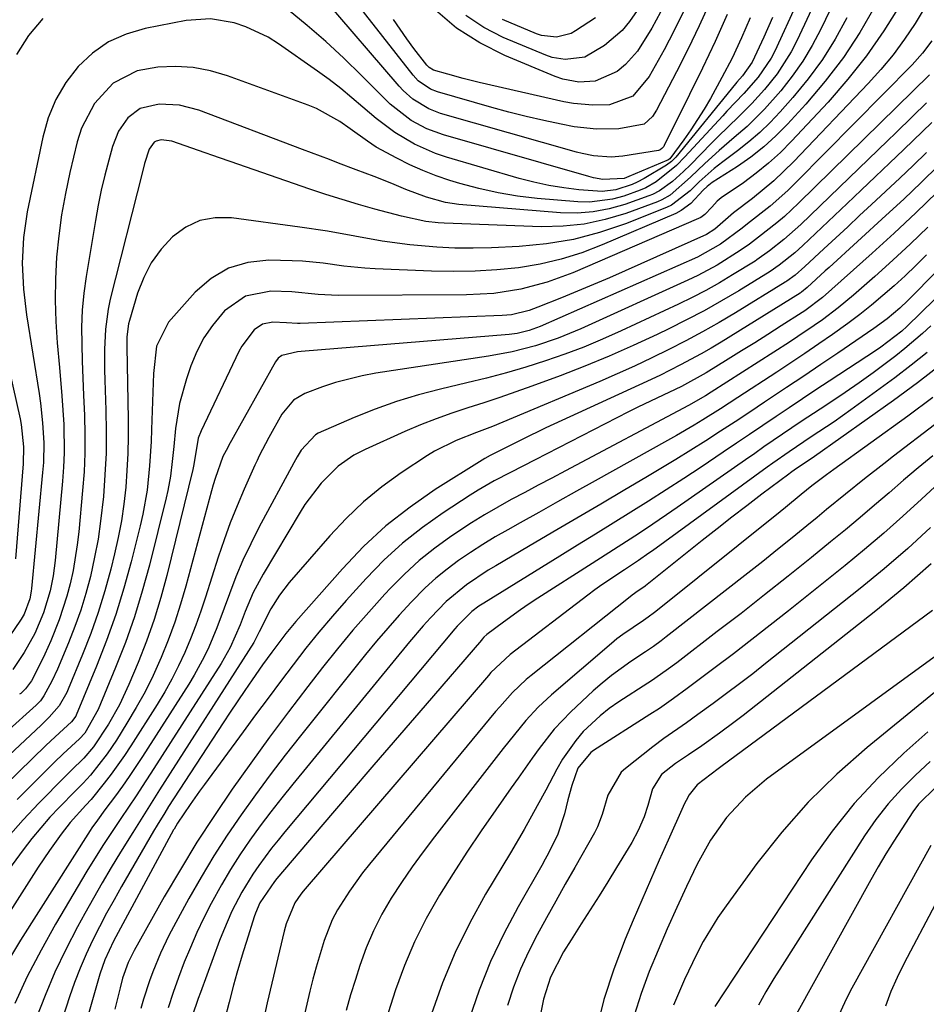
# Model space of a CAD drawing. Units: inches. Extents: x 1820383 to 1825632, y 447490 to 452787.
# Drawn here: x 1821120 to 1821279, y 451245 to 451418 of the extents above; entities that cross this region are included whole.
import ezdxf

# ---------------------------------------------------------------- set-up
doc = ezdxf.new("R2010")
doc.units = ezdxf.units.IN
doc.header["$MEASUREMENT"] = 0
doc.layers.add('7', color=7, linetype='Continuous')
doc.layers.add('8', color=7, linetype='Continuous')

msp = doc.modelspace()

# ---------------------------------------------------------------- linework, layer by layer
at = {"layer": '7', "color": 18}
for points in [[(1821276.15, 451448.58, 2292), (1821260.49, 451416.02, 2292), (1821258.98, 451413.17, 2292), (1821257.33, 451410.42, 2292), (1821255.47, 451407.8, 2292), (1821253.47, 451405.27, 2292), (1821250.61, 451402.02, 2292), (1821247.57, 451399.03, 2292), (1821245.31, 451397.07, 2292), (1821242.71, 451394.83, 2292), (1821240.19, 451392.51, 2292), (1821237.71, 451390.13, 2292), (1821234.13, 451387, 2292), (1821232.68, 451386.18, 2292), (1821231.92, 451385.86, 2292), (1821226.36, 451383.82, 2292), (1821222.75, 451382.73, 2292), (1821219.1, 451381.93, 2292), (1821215.38, 451381.56, 2292), (1821211.62, 451381.48, 2292), (1821194.6, 451382.11, 2292), (1821193.52, 451382.18, 2292), (1821191.38, 451382.42, 2292), (1821187.14, 451383.3, 2292), (1821182.44, 451384.56, 2292), (1821179.58, 451385.37, 2292), (1821176.73, 451386.22, 2292), (1821173.9, 451387.13, 2292), (1821171.08, 451388.07, 2292), (1821157.13, 451392.91, 2292), (1821155.29, 451393.55, 2292), (1821151.59, 451394.83, 2292), (1821146.96, 451396.42, 2292), (1821145.08, 451396.67, 2292), (1821144.19, 451396.47, 2292), (1821143.88, 451396.27, 2292), (1821142.98, 451395.05, 2292), (1821142.19, 451392.53, 2292), (1821141.8, 451391.06, 2292), (1821136.18, 451368.81, 2292), (1821135.8, 451367.07, 2292), (1821135.32, 451363.57, 2292), (1821135.18, 451360.01, 2292), (1821135.19, 451356.45, 2292), (1821135.24, 451354.67, 2292), (1821135.41, 451349.42, 2292), (1821135.47, 451345.64, 2292), (1821135.43, 451341.86, 2292), (1821135.24, 451338.09, 2292), (1821134.97, 451334.32, 2292), (1821134.49, 451329.98, 2292), (1821134.04, 451326.82, 2292), (1821133.44, 451323.68, 2292), (1821132.69, 451320.3, 2292), (1821131.89, 451317.34, 2292), (1821131.01, 451314.42, 2292), (1821129.99, 451311.54, 2292), (1821128.89, 451308.69, 2292), (1821126.96, 451304.11, 2292), (1821125.96, 451302.03, 2292), (1821124.55, 451299.43, 2292), (1821123.95, 451298.57, 2292), (1821123.22, 451297.82, 2292), (1821091.3, 451269.1, 2292)], [(1821270.23, 451443.87, 2294), (1821256.35, 451414.08, 2294), (1821255.3, 451412.06, 2294), (1821252.86, 451408.24, 2294), (1821250.65, 451405.49, 2294), (1821248.44, 451403.03, 2294), (1821246.09, 451400.7, 2294), (1821242.51, 451397.25, 2294), (1821241.34, 451396.07, 2294), (1821237.66, 451392.32, 2294), (1821236.47, 451391.15, 2294), (1821234.51, 451389.38, 2294), (1821232.25, 451387.75, 2294), (1821231.02, 451387.12, 2294), (1821230.38, 451386.86, 2294), (1821226.22, 451385.39, 2294), (1821223.46, 451384.61, 2294), (1821220.67, 451384.06, 2294), (1821217.83, 451383.88, 2294), (1821214.96, 451383.93, 2294), (1821197.13, 451385.39, 2294), (1821194.83, 451385.71, 2294), (1821191.48, 451386.65, 2294), (1821187.89, 451388.02, 2294), (1821185.42, 451389.03, 2294), (1821182.32, 451390.24, 2294), (1821179.21, 451391.43, 2294), (1821176.1, 451392.6, 2294), (1821174.5, 451393.21, 2294), (1821171.36, 451394.4, 2294), (1821169.79, 451394.99, 2294), (1821151.67, 451401.88, 2294), (1821148.26, 451402.77, 2294), (1821144.75, 451402.91, 2294), (1821141.42, 451402.17, 2294), (1821139.25, 451400.51, 2294), (1821137.61, 451398.18, 2294), (1821136.55, 451395.54, 2294), (1821135.9, 451393.12, 2294), (1821135.23, 451390.5, 2294), (1821134.61, 451387.88, 2294), (1821134.07, 451385.23, 2294), (1821133.59, 451382.57, 2294), (1821131.96, 451372.79, 2294), (1821131.56, 451369.85, 2294), (1821131.27, 451366.89, 2294), (1821131.17, 451363.93, 2294), (1821131.18, 451360.96, 2294), (1821131.28, 451357.99, 2294), (1821131.39, 451355.01, 2294), (1821131.51, 451352.03, 2294), (1821131.66, 451348.45, 2294), (1821131.74, 451345.17, 2294), (1821131.73, 451341.9, 2294), (1821131.58, 451338.63, 2294), (1821131.34, 451335.36, 2294), (1821130.66, 451328.11, 2294), (1821130.4, 451325.85, 2294), (1821129.66, 451321.38, 2294), (1821129.14, 451319, 2294), (1821128.59, 451316.89, 2294), (1821127.24, 451312.75, 2294), (1821125.77, 451309.08, 2294), (1821124.72, 451306.7, 2294), (1821123.57, 451304.36, 2294), (1821122.37, 451302.06, 2294), (1821121.36, 451300.65, 2294), (1821120.85, 451300.17, 2294), (1821120.5, 451299.86, 2294), (1821120.32, 451299.71, 2294)], [(1821241.05, 451420.67, 2304), (1821239.21, 451416.6, 2304), (1821237.27, 451412.58, 2304), (1821235.26, 451408.59, 2304), (1821231.75, 451401.84, 2304), (1821231.03, 451400.73, 2304), (1821229.57, 451399.42, 2304), (1821225.15, 451398.59, 2304), (1821221.23, 451398.52, 2304), (1821217.33, 451398.98, 2304), (1821215.06, 451399.42, 2304), (1821212, 451400.04, 2304), (1821208.95, 451400.73, 2304), (1821205.92, 451401.5, 2304), (1821202.9, 451402.32, 2304), (1821193.42, 451405.06, 2304), (1821192.19, 451405.53, 2304), (1821190.04, 451407, 2304), (1821189.16, 451407.97, 2304), (1821175.6, 451425.35, 2304)], [(1821256.37, 451420.68, 2296), (1821252.41, 451412.16, 2296), (1821251.79, 451410.96, 2296), (1821249.52, 451407.63, 2296), (1821247.01, 451404.8, 2296), (1821244.06, 451401.68, 2296), (1821243.33, 451400.9, 2296), (1821236.71, 451393.69, 2296), (1821235.21, 451392.18, 2296), (1821231.69, 451389.33, 2296), (1821229.86, 451388.27, 2296), (1821228.89, 451387.86, 2296), (1821226, 451386.84, 2296), (1821224.03, 451386.29, 2296), (1821220.03, 451385.77, 2296), (1821217.99, 451385.82, 2296), (1821210.83, 451386.43, 2296), (1821207.42, 451386.84, 2296), (1821204.02, 451387.38, 2296), (1821200.68, 451388.14, 2296), (1821197.35, 451389.04, 2296), (1821195.58, 451389.58, 2296), (1821193.19, 451390.39, 2296), (1821190.85, 451391.29, 2296), (1821188.56, 451392.32, 2296), (1821186.31, 451393.45, 2296), (1821182.7, 451395.42, 2296), (1821181.15, 451396.43, 2296), (1821178.15, 451398.63, 2296), (1821176.33, 451399.88, 2296), (1821172.23, 451402.14, 2296), (1821170.79, 451402.73, 2296), (1821156.66, 451407.86, 2296), (1821153.68, 451408.72, 2296), (1821150.66, 451409.3, 2296), (1821147.59, 451409.48, 2296), (1821144.49, 451409.38, 2296), (1821140.86, 451408.74, 2296), (1821136.69, 451406.61, 2296), (1821133.39, 451403.03, 2296), (1821131.14, 451398.71, 2296), (1821130.4, 451396.35, 2296), (1821129.12, 451390.96, 2296), (1821128.34, 451387.29, 2296), (1821127.67, 451383.59, 2296), (1821127.17, 451379.88, 2296), (1821126.79, 451376.14, 2296), (1821126.59, 451372.39, 2296), (1821126.52, 451368.64, 2296), (1821126.64, 451364.9, 2296), (1821126.9, 451361.15, 2296), (1821127.3, 451356.88, 2296), (1821127.71, 451351.9, 2296), (1821128.03, 451346.92, 2296), (1821128.11, 451341.94, 2296), (1821128, 451339.45, 2296), (1821127.82, 451336.96, 2296), (1821126.51, 451323.12, 2296), (1821126.16, 451320.44, 2296), (1821125.64, 451317.79, 2296), (1821124.49, 451313.95, 2296), (1821122.97, 451310.32, 2296), (1821121.13, 451306.99, 2296), (1821119.11, 451304.02, 2296)], [(1821274.29, 451420.19, 2286), (1821271.49, 451415.72, 2286), (1821268.5, 451411.39, 2286), (1821265.22, 451407.27, 2286), (1821261.75, 451403.29, 2286), (1821255.37, 451396.46, 2286), (1821253.4, 451394.48, 2286), (1821251.35, 451392.59, 2286), (1821249.17, 451390.84, 2286), (1821246.93, 451389.18, 2286), (1821243.07, 451386.52, 2286), (1821242.35, 451385.95, 2286), (1821241.43, 451384.9, 2286), (1821240.2, 451383.61, 2286), (1821239.48, 451383.12, 2286), (1821239.08, 451382.92, 2286), (1821217.09, 451373.43, 2286), (1821212.61, 451371.76, 2286), (1821207.99, 451370.55, 2286), (1821203.27, 451369.81, 2286), (1821198.5, 451369.55, 2286), (1821176.06, 451369.47, 2286), (1821174.89, 451369.49, 2286), (1821172.56, 451369.65, 2286), (1821167.92, 451370.1, 2286), (1821164.26, 451370.21, 2286), (1821159.84, 451369.36, 2286), (1821156.15, 451366.77, 2286), (1821154.03, 451364.23, 2286), (1821152.53, 451362.02, 2286), (1821151.31, 451359.64, 2286), (1821150.28, 451357.15, 2286), (1821149.5, 451354.86, 2286), (1821148.3, 451350.57, 2286), (1821147.6, 451346.18, 2286), (1821147.27, 451343.02, 2286), (1821147, 451340.44, 2286), (1821146.72, 451337.87, 2286), (1821146.27, 451335.32, 2286), (1821145.98, 451334.06, 2286), (1821143.02, 451322.28, 2286), (1821141.77, 451317.74, 2286), (1821140.39, 451313.23, 2286), (1821138.81, 451308.79, 2286), (1821137.1, 451304.4, 2286), (1821134.04, 451297.05, 2286), (1821131.71, 451292.89, 2286), (1821130.81, 451291.92, 2286), (1821127.92, 451289.3, 2286), (1821126.4, 451287.83, 2286), (1821119.9, 451281.33, 2286)], [(1821244.12, 451418.58, 2302), (1821241.99, 451413.89, 2302), (1821239.79, 451409.23, 2302), (1821237.53, 451404.6, 2302), (1821233.1, 451395.69, 2302), (1821233.01, 451395.54, 2302), (1821232.68, 451395.14, 2302), (1821232.39, 451394.95, 2302), (1821232.23, 451394.89, 2302), (1821232.06, 451394.84, 2302), (1821225.83, 451393.81, 2302), (1821223.79, 451393.62, 2302), (1821220.73, 451393.86, 2302), (1821218.71, 451394.26, 2302), (1821217.72, 451394.52, 2302), (1821193.94, 451401.31, 2302), (1821191.88, 451402.08, 2302), (1821189.08, 451403.81, 2302), (1821187.44, 451405.28, 2302), (1821186.69, 451406.09, 2302), (1821173.48, 451421.54, 2302)], [(1821269.95, 451420, 2288), (1821267.29, 451415.47, 2288), (1821264.42, 451411.1, 2288), (1821261.23, 451406.95, 2288), (1821257.84, 451402.94, 2288), (1821254.64, 451399.43, 2288), (1821252.62, 451397.38, 2288), (1821250.5, 451395.44, 2288), (1821248.24, 451393.67, 2288), (1821245.88, 451392.02, 2288), (1821241.5, 451389.19, 2288), (1821240.59, 451388.52, 2288), (1821239.92, 451387.86, 2288), (1821237.76, 451385.52, 2288), (1821236.07, 451384.3, 2288), (1821235.13, 451383.82, 2288), (1821222.25, 451378.29, 2288), (1821218.69, 451376.94, 2288), (1821215.08, 451375.79, 2288), (1821211.38, 451374.96, 2288), (1821207.62, 451374.32, 2288), (1821203.82, 451373.94, 2288), (1821200.01, 451373.69, 2288), (1821196.2, 451373.63, 2288), (1821192.38, 451373.69, 2288), (1821182.5, 451374.11, 2288), (1821180.68, 451374.22, 2288), (1821177.04, 451374.59, 2288), (1821173.43, 451375.1, 2288), (1821169.79, 451375.44, 2288), (1821167.97, 451375.52, 2288), (1821163.9, 451375.62, 2288), (1821160.26, 451375.22, 2288), (1821156.86, 451374.25, 2288), (1821153.83, 451372.43, 2288), (1821151.05, 451370.04, 2288), (1821146.34, 451364.76, 2288), (1821144.28, 451360.6, 2288), (1821143.74, 451355.84, 2288), (1821143.4, 451346.04, 2288), (1821143.31, 451343.91, 2288), (1821143.04, 451339.65, 2288), (1821142.61, 451335.41, 2288), (1821141.89, 451331.22, 2288), (1821141.41, 451329.14, 2288), (1821139.82, 451322.89, 2288), (1821138.54, 451318.25, 2288), (1821137.13, 451313.65, 2288), (1821135.51, 451309.12, 2288), (1821133.77, 451304.63, 2288), (1821130.23, 451296.05, 2288), (1821130.15, 451295.89, 2288), (1821129.4, 451294.9, 2288), (1821127.28, 451292.97, 2288), (1821125.71, 451291.51, 2288), (1821124.93, 451290.77, 2288), (1821112.98, 451279.19, 2288)], [(1821278.72, 451419.91, 2284), (1821276.97, 451417.05, 2284), (1821275.11, 451414.27, 2284), (1821273.13, 451411.57, 2284), (1821271, 451409, 2284), (1821268.76, 451406.51, 2284), (1821255.76, 451392.88, 2284), (1821252.27, 451389.51, 2284), (1821248.52, 451386.43, 2284), (1821245.21, 451383.9, 2284), (1821241.95, 451381.03, 2284), (1821240.51, 451380.14, 2284), (1821226.26, 451373.78, 2284), (1821223.49, 451372.56, 2284), (1821220.71, 451371.36, 2284), (1821217.91, 451370.19, 2284), (1821215.1, 451369.05, 2284), (1821210.97, 451367.39, 2284), (1821209.46, 451366.84, 2284), (1821206.35, 451366.08, 2284), (1821204.76, 451365.94, 2284), (1821169.39, 451364.56, 2284), (1821168.92, 451364.55, 2284), (1821167.02, 451364.68, 2284), (1821164.61, 451364.79, 2284), (1821162.83, 451364.46, 2284), (1821161.34, 451363.43, 2284), (1821159.18, 451360.6, 2284), (1821158.66, 451359.63, 2284), (1821152.07, 451345.81, 2284), (1821151.56, 451344.48, 2284), (1821150.79, 451339.91, 2284), (1821150.6, 451339.04, 2284), (1821146.05, 451320.5, 2284), (1821145, 451316.62, 2284), (1821143.84, 451312.78, 2284), (1821142.49, 451309, 2284), (1821141.03, 451305.25, 2284), (1821139.42, 451301.42, 2284), (1821137.79, 451297.89, 2284), (1821135.88, 451294.51, 2284), (1821133.25, 451290.53, 2284), (1821131.55, 451288.54, 2284), (1821129.32, 451286.39, 2284), (1821128.22, 451285.29, 2284), (1821123.68, 451280.67, 2284), (1821120.94, 451277.75, 2284), (1821118.29, 451274.75, 2284)], [(1821236.52, 451419.22, 2306), (1821234.83, 451415.81, 2306), (1821233.05, 451412.44, 2306), (1821230.48, 451407.77, 2306), (1821227.58, 451404.34, 2306), (1821223.51, 451402.8, 2306), (1821220.62, 451402.72, 2306), (1821217.2, 451403.02, 2306), (1821215.51, 451403.33, 2306), (1821200.69, 451406.71, 2306), (1821197.94, 451407.39, 2306), (1821195.21, 451408.14, 2306), (1821192.7, 451408.89, 2306), (1821191.97, 451409.31, 2306), (1821191.53, 451409.75, 2306), (1821189.27, 451412.67, 2306), (1821188.03, 451414.32, 2306), (1821185.71, 451417.71, 2306)], [(1821232.42, 451418.99, 2308), (1821230.89, 451416.21, 2308), (1821228.41, 451412.18, 2308), (1821226.31, 451409.83, 2308), (1821224.86, 451408.63, 2308), (1821221.02, 451406.94, 2308), (1821218.17, 451406.77, 2308), (1821215.37, 451407.27, 2308), (1821214, 451407.73, 2308), (1821205.2, 451411.42, 2308), (1821200.84, 451413.63, 2308), (1821196.75, 451416.22, 2308), (1821193.09, 451419.37, 2308)], [(1821252.03, 451418.1, 2298), (1821250.51, 451414.63, 2298), (1821248.48, 451410.24, 2298), (1821246.78, 451407.89, 2298), (1821245.81, 451406.76, 2298), (1821245.57, 451406.48, 2298), (1821235.09, 451393.62, 2298), (1821234.36, 451392.86, 2298), (1821233.51, 451392.25, 2298), (1821229.57, 451389.91, 2298), (1821228.38, 451389.27, 2298), (1821227.45, 451388.88, 2298), (1821224.61, 451387.96, 2298), (1821222.23, 451387.66, 2298), (1821218.15, 451387.95, 2298), (1821215.51, 451388.26, 2298), (1821212.89, 451388.68, 2298), (1821210.29, 451389.25, 2298), (1821207.72, 451389.92, 2298), (1821195.01, 451393.64, 2298), (1821193.09, 451394.28, 2298), (1821189.41, 451395.9, 2298), (1821185.94, 451397.98, 2298), (1821182.69, 451400.39, 2298), (1821180.38, 451402.38, 2298), (1821178.46, 451404.05, 2298), (1821176.5, 451405.67, 2298), (1821174.48, 451407.21, 2298), (1821172.42, 451408.71, 2298), (1821165.6, 451413.49, 2298), (1821163.78, 451414.63, 2298), (1821159.91, 451416.47, 2298), (1821157.87, 451417.16, 2298), (1821153.68, 451417.84, 2298), (1821149.44, 451417.54, 2298), (1821142.3, 451416.17, 2298), (1821138.97, 451415.18, 2298), (1821135.86, 451413.8, 2298), (1821133.09, 451411.84, 2298), (1821130.54, 451409.49, 2298), (1821128.42, 451406.69, 2298), (1821126.63, 451403.72, 2298), (1821125.33, 451400.52, 2298), (1821124.35, 451397.15, 2298), (1821121.66, 451384.09, 2298), (1821120.98, 451379.62, 2298), (1821120.79, 451375.11, 2298), (1821121, 451370.58, 2298), (1821121.54, 451366.09, 2298), (1821123.72, 451352.32, 2298), (1821123.97, 451350.61, 2298), (1821124.34, 451347.16, 2298), (1821124.53, 451343.7, 2298), (1821124.47, 451340.25, 2298), (1821124.34, 451338.52, 2298), (1821122.4, 451318.19, 2298), (1821122.35, 451317.74, 2298), (1821122.11, 451316.4, 2298), (1821121.12, 451313.72, 2298), (1821120.61, 451312.85, 2298), (1821120.47, 451312.65, 2298), (1821117.74, 451308.67, 2298)], [(1821221.07, 451418, 2312), (1821217.57, 451415.72, 2312), (1821216.78, 451415.29, 2312), (1821214.24, 451414.62, 2312), (1821211.6, 451414.92, 2312), (1821210.75, 451415.21, 2312), (1821204.78, 451417.71, 2312)], [(1821279.92, 451413.98, 2282), (1821278.28, 451411.81, 2282), (1821276.46, 451409.79, 2282), (1821256.18, 451389.26, 2282), (1821254.7, 451387.82, 2282), (1821251.61, 451385.08, 2282), (1821247.68, 451381.99, 2282), (1821246.74, 451381.25, 2282), (1821242.93, 451378.44, 2282), (1821238.89, 451376.18, 2282), (1821211.41, 451364.06, 2282), (1821210.75, 451363.79, 2282), (1821209.43, 451363.32, 2282), (1821207.38, 451362.82, 2282), (1821205.98, 451362.64, 2282), (1821169.58, 451359.67, 2282), (1821168.94, 451359.6, 2282), (1821166.2, 451358.95, 2282), (1821165.55, 451358.51, 2282), (1821165.08, 451357.84, 2282), (1821156.88, 451343.16, 2282), (1821156.74, 451342.89, 2282), (1821156.44, 451342.37, 2282), (1821155.89, 451341.3, 2282), (1821154.5, 451337.42, 2282), (1821154.18, 451336.36, 2282), (1821153.87, 451335.29, 2282), (1821149.39, 451318.62, 2282), (1821148.46, 451315.45, 2282), (1821147.45, 451312.3, 2282), (1821146.31, 451309.2, 2282), (1821145.08, 451306.13, 2282), (1821143.66, 451302.99, 2282), (1821142.26, 451300.14, 2282), (1821140.73, 451297.37, 2282), (1821139.1, 451294.64, 2282), (1821137.24, 451291.68, 2282), (1821135.65, 451289.3, 2282), (1821132.71, 451285.55, 2282), (1821131.42, 451284.14, 2282), (1821130.05, 451282.79, 2282), (1821127.29, 451279.98, 2282), (1821125.61, 451278.19, 2282), (1821122.44, 451274.47, 2282), (1821120.95, 451272.53, 2282), (1821117.71, 451268.12, 2282)], [(1821278.98, 451403.13, 2278), (1821276.51, 451400.74, 2278), (1821273.61, 451397.93, 2278), (1821272.16, 451396.53, 2278), (1821256.97, 451381.89, 2278), (1821256, 451380.98, 2278), (1821254.01, 451379.25, 2278), (1821251.52, 451377.27, 2278), (1821249.3, 451375.69, 2278), (1821248.97, 451375.48, 2278), (1821245.04, 451373.05, 2278), (1821242.73, 451371.67, 2278), (1821240.38, 451370.34, 2278), (1821237.99, 451369.1, 2278), (1821235.57, 451367.92, 2278), (1821225.56, 451363.26, 2278), (1821222.3, 451361.81, 2278), (1821219.01, 451360.43, 2278), (1821215.67, 451359.18, 2278), (1821212.3, 451358, 2278), (1821208.89, 451356.93, 2278), (1821205.47, 451355.93, 2278), (1821202.02, 451355.01, 2278), (1821198.55, 451354.16, 2278), (1821193.92, 451353.08, 2278), (1821190.07, 451352.08, 2278), (1821186.27, 451350.94, 2278), (1821182.54, 451349.59, 2278), (1821178.85, 451348.1, 2278), (1821172.53, 451345.35, 2278), (1821172.05, 451345.11, 2278), (1821169.56, 451342.39, 2278), (1821168.87, 451341.22, 2278), (1821168.28, 451340.16, 2278), (1821162.18, 451328.87, 2278), (1821160.74, 451326.04, 2278), (1821159.38, 451323.17, 2278), (1821158.16, 451320.25, 2278), (1821157.03, 451317.28, 2278), (1821156.12, 451314.76, 2278), (1821154.82, 451311.32, 2278), (1821153.39, 451307.93, 2278), (1821152.61, 451306.27, 2278), (1821150.87, 451303.04, 2278), (1821149.91, 451301.47, 2278), (1821141.81, 451288.83, 2278), (1821139.49, 451285.35, 2278), (1821138.29, 451283.64, 2278), (1821137.07, 451281.95, 2278), (1821135.24, 451279.48, 2278), (1821133.92, 451277.7, 2278), (1821132.96, 451276.34, 2278), (1821132.65, 451275.88, 2278), (1821120.49, 451256.73, 2278), (1821118.37, 451253.2, 2278)], [(1821279.92, 451399.7, 2276), (1821278.29, 451398.12, 2276), (1821274.99, 451394.96, 2276), (1821272.51, 451392.6, 2276), (1821270.03, 451390.24, 2276), (1821267.55, 451387.88, 2276), (1821265.07, 451385.52, 2276), (1821257.34, 451378.19, 2276), (1821255.94, 451376.92, 2276), (1821253.21, 451374.73, 2276), (1821251.59, 451373.63, 2276), (1821246.12, 451370.28, 2276), (1821243.12, 451368.5, 2276), (1821240.08, 451366.79, 2276), (1821237, 451365.17, 2276), (1821233.88, 451363.61, 2276), (1821231.85, 451362.63, 2276), (1821227.66, 451360.69, 2276), (1821223.44, 451358.83, 2276), (1821219.17, 451357.09, 2276), (1821214.87, 451355.43, 2276), (1821209.91, 451353.59, 2276), (1821207.13, 451352.59, 2276), (1821204.35, 451351.62, 2276), (1821201.55, 451350.7, 2276), (1821198.74, 451349.8, 2276), (1821195.94, 451348.88, 2276), (1821193.17, 451347.89, 2276), (1821190.43, 451346.81, 2276), (1821187.72, 451345.65, 2276), (1821180.74, 451342.53, 2276), (1821178.77, 451341.52, 2276), (1821176.06, 451339.6, 2276), (1821173.07, 451336.61, 2276), (1821170.22, 451332.89, 2276), (1821169.38, 451331.57, 2276), (1821162.9, 451320.7, 2276), (1821161.2, 451317.52, 2276), (1821159.78, 451314.21, 2276), (1821158.87, 451311.84, 2276), (1821157.14, 451307.89, 2276), (1821155.56, 451305.08, 2276), (1821143.28, 451285.9, 2276), (1821142.42, 451284.57, 2276), (1821140.68, 451281.92, 2276), (1821138.04, 451277.97, 2276), (1821136.27, 451275.34, 2276), (1821134.99, 451273.41, 2276), (1821134, 451271.88, 2276), (1821132.1, 451268.76, 2276), (1821126.61, 451259.51, 2276), (1821124.06, 451254.96, 2276), (1821121.66, 451250.34, 2276), (1821119.48, 451245.6, 2276)], [(1821278.99, 451394.46, 2274), (1821276.64, 451392.21, 2274), (1821274.28, 451389.98, 2274), (1821269.34, 451385.36, 2274), (1821267.27, 451383.42, 2274), (1821265.19, 451381.48, 2274), (1821263.11, 451379.54, 2274), (1821261.03, 451377.6, 2274), (1821257.71, 451374.51, 2274), (1821255.98, 451373.02, 2274), (1821254.51, 451371.95, 2274), (1821254.37, 451371.85, 2274), (1821254.22, 451371.77, 2274), (1821245.55, 451366.44, 2274), (1821242.69, 451364.74, 2274), (1821239.8, 451363.09, 2274), (1821236.87, 451361.51, 2274), (1821233.91, 451359.99, 2274), (1821230.92, 451358.54, 2274), (1821227.91, 451357.12, 2274), (1821224.87, 451355.76, 2274), (1821221.82, 451354.44, 2274), (1821204.83, 451347.29, 2274), (1821203.02, 451346.55, 2274), (1821200.27, 451345.5, 2274), (1821196.71, 451344.1, 2274), (1821192.9, 451342.22, 2274), (1821191.69, 451341.47, 2274), (1821187.07, 451338.42, 2274), (1821183.68, 451335.97, 2274), (1821180.45, 451333.36, 2274), (1821177.44, 451330.48, 2274), (1821174.58, 451327.44, 2274), (1821167.5, 451319.23, 2274), (1821165.77, 451317.03, 2274), (1821164.25, 451314.68, 2274), (1821162.22, 451310.65, 2274), (1821161.27, 451308.74, 2274), (1821144.81, 451282.99, 2274), (1821143.62, 451281.13, 2274), (1821141.27, 451277.39, 2274), (1821140.68, 451276.45, 2274), (1821140.1, 451275.51, 2274), (1821137.98, 451272.1, 2274), (1821136.36, 451269.44, 2274), (1821134.77, 451266.76, 2274), (1821133.22, 451264.06, 2274), (1821131.71, 451261.34, 2274), (1821130.44, 451259.01, 2274), (1821128.4, 451255.07, 2274), (1821126.49, 451251.08, 2274), (1821124.76, 451247, 2274), (1821123.16, 451242.87, 2274)], [(1821281.07, 451392.17, 2272), (1821278.05, 451389.22, 2272), (1821274.98, 451386.32, 2272), (1821271.88, 451383.45, 2272), (1821261.95, 451374.37, 2272), (1821261.26, 451373.74, 2272), (1821258.07, 451370.83, 2272), (1821257.12, 451370.05, 2272), (1821256.97, 451369.96, 2272), (1821256.87, 451369.89, 2272), (1821243.02, 451361.3, 2272), (1821241.28, 451360.25, 2272), (1821239.53, 451359.23, 2272), (1821235.96, 451357.3, 2272), (1821232.33, 451355.48, 2272), (1821228.65, 451353.75, 2272), (1821216.57, 451348.24, 2272), (1821212.4, 451346.29, 2272), (1821208.26, 451344.27, 2272), (1821204.63, 451342.47, 2272), (1821202.65, 451341.48, 2272), (1821201.68, 451340.94, 2272), (1821201.21, 451340.65, 2272), (1821193.03, 451335.5, 2272), (1821188.62, 451332.44, 2272), (1821184.41, 451329.16, 2272), (1821180.5, 451325.53, 2272), (1821176.78, 451321.66, 2272), (1821168.65, 451312.42, 2272), (1821166.89, 451310.33, 2272), (1821164.42, 451307.06, 2272), (1821162.83, 451304.83, 2272), (1821161, 451302.23, 2272), (1821159.7, 451300.37, 2272), (1821157.16, 451296.6, 2272), (1821155.91, 451294.7, 2272), (1821146.38, 451280.06, 2272), (1821145.7, 451278.99, 2272), (1821144.38, 451276.83, 2272), (1821143.73, 451275.74, 2272), (1821138.15, 451266.07, 2272), (1821136.83, 451263.75, 2272), (1821135.54, 451261.4, 2272), (1821134.3, 451259.04, 2272), (1821133.09, 451256.66, 2272), (1821131.96, 451254.24, 2272), (1821130.9, 451251.79, 2272), (1821129.94, 451249.3, 2272), (1821129.06, 451246.78, 2272), (1821124.08, 451231.49, 2272)], [(1821296.54, 451389.6, 2264), (1821275.69, 451368.57, 2264), (1821274.3, 451367.24, 2264), (1821272.1, 451365.36, 2264), (1821269.78, 451363.66, 2264), (1821263.47, 451359.39, 2264), (1821260.48, 451357.38, 2264), (1821257.49, 451355.37, 2264), (1821254.5, 451353.36, 2264), (1821250.62, 451350.77, 2264), (1821248.06, 451349.07, 2264), (1821245.5, 451347.38, 2264), (1821242.92, 451345.71, 2264), (1821240.34, 451344.04, 2264), (1821237.74, 451342.4, 2264), (1821235.13, 451340.77, 2264), (1821232.5, 451339.18, 2264), (1821229.86, 451337.61, 2264), (1821226.18, 451335.44, 2264), (1821221.97, 451332.98, 2264), (1821217.77, 451330.51, 2264), (1821213.57, 451328.04, 2264), (1821209.37, 451325.58, 2264), (1821203.63, 451322.2, 2264), (1821202.31, 451321.4, 2264), (1821198.47, 451318.85, 2264), (1821194.94, 451315.91, 2264), (1821192.17, 451313.05, 2264), (1821190.94, 451311.69, 2264), (1821188.55, 451308.9, 2264), (1821168.09, 451283.97, 2264), (1821166.16, 451281.57, 2264), (1821164.26, 451279.15, 2264), (1821162.41, 451276.68, 2264), (1821160.6, 451274.19, 2264), (1821158.86, 451271.65, 2264), (1821157.2, 451269.06, 2264), (1821155.64, 451266.41, 2264), (1821153.83, 451263.12, 2264), (1821152.55, 451260.59, 2264), (1821151.33, 451258.04, 2264), (1821150.2, 451255.45, 2264), (1821149.12, 451252.84, 2264), (1821148.11, 451250.16, 2264), (1821147.17, 451247.53, 2264), (1821146.28, 451244.87, 2264)], [(1821279.2, 451381.39, 2268), (1821276.16, 451378.47, 2268), (1821273.05, 451375.61, 2268), (1821269.91, 451372.8, 2268), (1821266.17, 451369.51, 2268), (1821264.85, 451368.39, 2268), (1821263.51, 451367.29, 2268), (1821260.75, 451365.21, 2268), (1821259.33, 451364.21, 2268), (1821256.47, 451362.26, 2268), (1821255.01, 451361.32, 2268), (1821241.27, 451352.52, 2268), (1821240.31, 451351.92, 2268), (1821237.36, 451350.24, 2268), (1821215.8, 451338.79, 2268), (1821213.43, 451337.53, 2268), (1821211.06, 451336.27, 2268), (1821208.69, 451335.01, 2268), (1821206.32, 451333.75, 2268), (1821203.97, 451332.46, 2268), (1821201.65, 451331.12, 2268), (1821199.37, 451329.7, 2268), (1821195.76, 451327.32, 2268), (1821192.93, 451325.27, 2268), (1821190.21, 451323.09, 2268), (1821187.64, 451320.73, 2268), (1821185.17, 451318.25, 2268), (1821184.21, 451317.22, 2268), (1821181.39, 451314.09, 2268), (1821178.63, 451310.92, 2268), (1821175.94, 451307.67, 2268), (1821173.31, 451304.38, 2268), (1821170.74, 451301.07, 2268), (1821167.36, 451296.64, 2268), (1821164.01, 451292.18, 2268), (1821160.74, 451287.66, 2268), (1821157.51, 451283.12, 2268), (1821154.38, 451278.5, 2268), (1821151.34, 451273.83, 2268), (1821148.44, 451269.08, 2268), (1821145.63, 451264.26, 2268), (1821140.33, 451254.88, 2268), (1821139.28, 451252.77, 2268), (1821138.33, 451250.05, 2268), (1821137.9, 451248.39, 2268), (1821136.96, 451244.65, 2268)], [(1821278.99, 451376.55, 2266), (1821277.13, 451374.72, 2266), (1821275.23, 451372.91, 2266), (1821273.29, 451371.15, 2266), (1821271.33, 451369.43, 2266), (1821269.32, 451367.75, 2266), (1821267.28, 451366.12, 2266), (1821265.19, 451364.55, 2266), (1821262.54, 451362.65, 2266), (1821260.12, 451360.98, 2266), (1821257.69, 451359.32, 2266), (1821255.25, 451357.68, 2266), (1821252.8, 451356.06, 2266), (1821245.96, 451351.59, 2266), (1821244.44, 451350.61, 2266), (1821242.92, 451349.63, 2266), (1821239.86, 451347.73, 2266), (1821238.32, 451346.79, 2266), (1821235.21, 451344.97, 2266), (1821233.64, 451344.08, 2266), (1821221.03, 451337.04, 2266), (1821217.74, 451335.21, 2266), (1821214.44, 451333.37, 2266), (1821211.15, 451331.53, 2266), (1821207.86, 451329.69, 2266), (1821205.7, 451328.49, 2266), (1821203.51, 451327.22, 2266), (1821201.35, 451325.91, 2266), (1821199.22, 451324.53, 2266), (1821197.12, 451323.12, 2266), (1821195.09, 451321.61, 2266), (1821193.13, 451320.03, 2266), (1821191.27, 451318.32, 2266), (1821188.79, 451315.8, 2266), (1821186.73, 451313.57, 2266), (1821184.71, 451311.3, 2266), (1821182.74, 451308.99, 2266), (1821180.81, 451306.64, 2266), (1821169.44, 451292.43, 2266), (1821166.77, 451289.04, 2266), (1821164.14, 451285.61, 2266), (1821161.58, 451282.14, 2266), (1821159.05, 451278.63, 2266), (1821156.63, 451275.06, 2266), (1821154.28, 451271.44, 2266), (1821152.06, 451267.74, 2266), (1821149.93, 451263.99, 2266), (1821147.23, 451259.05, 2266), (1821146.42, 451257.52, 2266), (1821144.94, 451254.41, 2266), (1821143.61, 451251.19, 2266), (1821143.02, 451249.6, 2266), (1821141.98, 451246.37, 2266), (1821141.51, 451244.73, 2266)], [(1821280.41, 451368.8, 2262), (1821275.52, 451364.03, 2262), (1821274.65, 451363.22, 2262), (1821271, 451360.43, 2262), (1821270.23, 451359.92, 2262), (1821261.94, 451354.47, 2262), (1821259.61, 451352.93, 2262), (1821257.29, 451351.39, 2262), (1821254.97, 451349.83, 2262), (1821252.66, 451348.27, 2262), (1821250.35, 451346.71, 2262), (1821248.03, 451345.15, 2262), (1821245.72, 451343.6, 2262), (1821243.4, 451342.04, 2262), (1821239.53, 451339.45, 2262), (1821236.49, 451337.44, 2262), (1821233.43, 451335.44, 2262), (1821230.35, 451333.48, 2262), (1821227.25, 451331.55, 2262), (1821224.15, 451329.63, 2262), (1821221.04, 451327.71, 2262), (1821217.94, 451325.79, 2262), (1821214.83, 451323.87, 2262), (1821201.54, 451315.66, 2262), (1821200.67, 451315.1, 2262), (1821199.42, 451314.18, 2262), (1821196.88, 451311.63, 2262), (1821196.48, 451311.16, 2262), (1821166.7, 451275.66, 2262), (1821165.52, 451274.22, 2262), (1821164.37, 451272.77, 2262), (1821162.14, 451269.79, 2262), (1821161.1, 451268.26, 2262), (1821159.17, 451265.09, 2262), (1821157.47, 451261.77, 2262), (1821155.98, 451258.36, 2262), (1821155.3, 451256.63, 2262), (1821151.95, 451247.57, 2262), (1821151.57, 451246.53, 2262), (1821150.49, 451243.4, 2262)], [(1821279.07, 451359.48, 2258), (1821276.28, 451357.25, 2258), (1821273.43, 451355.08, 2258), (1821265.71, 451349.43, 2258), (1821262.8, 451347.37, 2258), (1821258.8, 451344.73, 2258), (1821254.92, 451342.13, 2258), (1821252.06, 451340.11, 2258), (1821251.11, 451339.43, 2258), (1821231.02, 451324.81, 2258), (1821230.42, 451324.38, 2258), (1821228.59, 451323.11, 2258), (1821226.11, 451321.48, 2258), (1821222.19, 451318.87, 2258), (1821220.94, 451317.97, 2258), (1821219.7, 451317.04, 2258), (1821206.11, 451306.66, 2258), (1821202.76, 451303.49, 2258), (1821202.33, 451303, 2258), (1821169.93, 451265.25, 2258), (1821169.54, 451264.77, 2258), (1821168.44, 451263.26, 2258), (1821166.94, 451259.58, 2258), (1821166.76, 451258.92, 2258), (1821166.6, 451258.25, 2258), (1821163.62, 451245.72, 2258), (1821162.96, 451242.78, 2258)], [(1821281.55, 451357.4, 2256), (1821277.41, 451354.17, 2256), (1821273.17, 451351.06, 2256), (1821259.35, 451341.29, 2256), (1821258.45, 451340.67, 2256), (1821256.03, 451339.08, 2256), (1821255.15, 451338.45, 2256), (1821254.87, 451338.23, 2256), (1821250.18, 451334.68, 2256), (1821247.55, 451332.68, 2256), (1821244.94, 451330.66, 2256), (1821242.34, 451328.63, 2256), (1821239.75, 451326.58, 2256), (1821229.82, 451318.68, 2256), (1821229.73, 451318.61, 2256), (1821229.54, 451318.47, 2256), (1821228.54, 451317.79, 2256), (1821227.49, 451317.04, 2256), (1821227.14, 451316.78, 2256), (1821209.8, 451303.01, 2256), (1821208.94, 451302.3, 2256), (1821206.53, 451300.02, 2256), (1821204.3, 451297.54, 2256), (1821203.58, 451296.7, 2256), (1821181.55, 451270, 2256), (1821180.32, 451268.47, 2256), (1821178.01, 451265.3, 2256), (1821175.92, 451261.99, 2256), (1821175.02, 451260.26, 2256), (1821173.59, 451256.63, 2256), (1821172.2, 451252, 2256), (1821171.64, 451249.88, 2256), (1821171.11, 451247.76, 2256), (1821169.56, 451241.2, 2256)], [(1821280.07, 451351.64, 2254), (1821275.71, 451348.37, 2254), (1821262.78, 451339.05, 2254), (1821261.47, 451338.1, 2254), (1821258.9, 451336.15, 2254), (1821257.05, 451334.63, 2254), (1821254.28, 451332.36, 2254), (1821253.35, 451331.61, 2254), (1821231.63, 451314.21, 2254), (1821231.37, 451314, 2254), (1821230.29, 451313.21, 2254), (1821229.46, 451312.64, 2254), (1821225.82, 451310.16, 2254), (1821224.82, 451309.38, 2254), (1821223.84, 451308.57, 2254), (1821213.35, 451299.63, 2254), (1821211.03, 451297.47, 2254), (1821208.89, 451295.14, 2254), (1821205.88, 451291.45, 2254), (1821204.89, 451290.21, 2254), (1821192.88, 451274.78, 2254), (1821190.9, 451272.16, 2254), (1821188.98, 451269.51, 2254), (1821187.13, 451266.81, 2254), (1821185.34, 451264.06, 2254), (1821183.69, 451261.24, 2254), (1821182.2, 451258.35, 2254), (1821180.94, 451255.35, 2254), (1821179.83, 451252.27, 2254), (1821179.05, 451249.84, 2254), (1821178.23, 451247.13, 2254), (1821177.44, 451244.42, 2254)], [(1821280.35, 451346.82, 2252), (1821273.19, 451341.35, 2252), (1821271.49, 451340.04, 2252), (1821268.13, 451337.4, 2252), (1821264.8, 451334.71, 2252), (1821261.49, 451332.01, 2252), (1821259.83, 451330.65, 2252), (1821258.03, 451329.17, 2252), (1821255.47, 451327.08, 2252), (1821252.9, 451325.01, 2252), (1821250.32, 451322.95, 2252), (1821247.72, 451320.9, 2252), (1821233.45, 451309.73, 2252), (1821232.57, 451309.05, 2252), (1821231.22, 451308.08, 2252), (1821229.83, 451307.15, 2252), (1821227.25, 451305.46, 2252), (1821223.85, 451303.02, 2252), (1821222.24, 451301.68, 2252), (1821220.67, 451300.29, 2252), (1821216.76, 451296.62, 2252), (1821213.83, 451293.58, 2252), (1821211.21, 451290.25, 2252), (1821209.99, 451288.52, 2252), (1821207.54, 451285.05, 2252), (1821206.31, 451283.32, 2252), (1821203.61, 451279.49, 2252), (1821201.07, 451275.81, 2252), (1821198.57, 451272.11, 2252), (1821196.14, 451268.36, 2252), (1821193.75, 451264.58, 2252), (1821191.41, 451260.48, 2252), (1821189.37, 451256.44, 2252), (1821187.63, 451252.26, 2252), (1821186.09, 451247.99, 2252), (1821183.58, 451240.12, 2252)], [(1821280.44, 451336, 2248), (1821278.12, 451333.83, 2248), (1821274.85, 451330.84, 2248), (1821271.53, 451327.9, 2248), (1821268.15, 451325.04, 2248), (1821264.72, 451322.23, 2248), (1821254.8, 451314.28, 2248), (1821251.63, 451311.77, 2248), (1821248.44, 451309.27, 2248), (1821245.23, 451306.81, 2248), (1821242.01, 451304.37, 2248), (1821237.12, 451300.71, 2248), (1821234.71, 451298.95, 2248), (1821232.25, 451297.25, 2248), (1821230.59, 451296.16, 2248), (1821220.71, 451289.86, 2248), (1821220.23, 451289.52, 2248), (1821217.98, 451286.81, 2248), (1821216.91, 451283.74, 2248), (1821216.21, 451281.27, 2248), (1821215.64, 451278.8, 2248), (1821214.5, 451275.27, 2248), (1821212.85, 451271.94, 2248), (1821212.25, 451270.85, 2248), (1821211.65, 451269.76, 2248), (1821207.52, 451262.55, 2248), (1821205, 451257.8, 2248), (1821202.69, 451252.95, 2248), (1821200.71, 451247.96, 2248), (1821198.94, 451242.88, 2248)], [(1821279.68, 451328.9, 2246), (1821275.69, 451325.21, 2246), (1821271.57, 451321.66, 2246), (1821267.37, 451318.21, 2246), (1821250.82, 451305.09, 2246), (1821248.56, 451303.31, 2246), (1821246.28, 451301.56, 2246), (1821243.98, 451299.83, 2246), (1821241.66, 451298.12, 2246), (1821238.97, 451296.15, 2246), (1821237, 451294.74, 2246), (1821233.04, 451291.95, 2246), (1821231.1, 451290.49, 2246), (1821226.29, 451286.74, 2246), (1821225.58, 451286.11, 2246), (1821223.22, 451282.04, 2246), (1821222.24, 451278.68, 2246), (1821221.39, 451276.53, 2246), (1821220.86, 451275.49, 2246), (1821217.44, 451269.43, 2246), (1821215.78, 451266.49, 2246), (1821214.14, 451263.55, 2246), (1821212.5, 451260.6, 2246), (1821210.87, 451257.65, 2246), (1821209.34, 451254.66, 2246), (1821207.94, 451251.61, 2246), (1821206.74, 451248.48, 2246), (1821205.67, 451245.29, 2246)], [(1821279.81, 451322.54, 2244), (1821275.03, 451318.34, 2244), (1821270.12, 451314.29, 2244), (1821246.88, 451296.02, 2244), (1821245.51, 451294.96, 2244), (1821242.74, 451292.9, 2244), (1821239.67, 451290.72, 2244), (1821237.32, 451289.12, 2244), (1821235.05, 451287.62, 2244), (1821232.62, 451285.7, 2244), (1821231.01, 451283.17, 2244), (1821230.2, 451280.24, 2244), (1821229.58, 451278.26, 2244), (1821228.52, 451275.9, 2244), (1821227.4, 451273.76, 2244), (1821226.79, 451272.71, 2244), (1821224.75, 451269.39, 2244), (1821223.23, 451266.92, 2244), (1821221.69, 451264.46, 2244), (1821220.14, 451262.01, 2244), (1821218.58, 451259.56, 2244), (1821216.78, 451256.77, 2244), (1821215.48, 451254.66, 2244), (1821213.19, 451250.26, 2244), (1821211.96, 451246.4, 2244), (1821211.42, 451243.75, 2244)], [(1821280.03, 451314.34, 2242), (1821243, 451287.03, 2242), (1821242.51, 451286.68, 2242), (1821238.84, 451283.88, 2242), (1821237.43, 451282.13, 2242), (1821236.9, 451281.12, 2242), (1821236.65, 451280.61, 2242), (1821236.41, 451280.1, 2242), (1821233.75, 451274.18, 2242), (1821232.2, 451270.69, 2242), (1821230.67, 451267.2, 2242), (1821229.16, 451263.7, 2242), (1821227.66, 451260.18, 2242), (1821226.27, 451256.87, 2242), (1821224.28, 451251.64, 2242), (1821222.54, 451246.34, 2242), (1821221.18, 451240.93, 2242)], [(1821283.22, 451302.35, 2238), (1821268.58, 451290.4, 2238), (1821263.3, 451285.76, 2238), (1821258.29, 451280.86, 2238), (1821253.67, 451275.6, 2238), (1821249.31, 451270.09, 2238), (1821243.9, 451262.7, 2238), (1821242.49, 451260.67, 2238), (1821239.92, 451256.45, 2238), (1821238.72, 451254.2, 2238), (1821236.62, 451249.8, 2238), (1821234.7, 451245.33, 2238)], [(1821279.22, 451293.15, 2236), (1821274.99, 451289.39, 2236), (1821270.53, 451285.09, 2236), (1821266.31, 451280.58, 2236), (1821262.45, 451275.76, 2236), (1821258.84, 451270.73, 2236), (1821241.91, 451245.13, 2236)], [(1821279.6, 451287.96, 2234), (1821277.03, 451285.58, 2234), (1821274.57, 451283.12, 2234), (1821272.25, 451280.54, 2234), (1821270.13, 451277.79, 2234), (1821268.14, 451274.93, 2234), (1821253.7, 451252.29, 2234), (1821252.28, 451250, 2234), (1821250.89, 451247.69, 2234), (1821249.56, 451245.34, 2234)], [(1821280.66, 451283.51, 2232), (1821277.57, 451280.51, 2232), (1821276.55, 451279.13, 2232), (1821274.63, 451276.2, 2232), (1821273.23, 451274, 2232), (1821271.85, 451271.78, 2232), (1821270.53, 451269.53, 2232), (1821269.23, 451267.26, 2232), (1821256.14, 451243.7, 2232)], [(1821280.5, 451262.93, 2228), (1821275.04, 451252.66, 2228), (1821273.83, 451250.2, 2228), (1821272.72, 451247.71, 2228), (1821271.78, 451245.15, 2228)]]:
    msp.add_polyline3d(points, dxfattribs=at)
at = {"layer": '8', "color": 18}
for points in [[(1821248.13, 451418.04, 2300), (1821246.6, 451414.49, 2300), (1821244.98, 451410.99, 2300), (1821243.19, 451407.57, 2300), (1821241.17, 451403.91, 2300), (1821240.09, 451402.04, 2300), (1821237.76, 451398.42, 2300), (1821236.5, 451396.66, 2300), (1821234.04, 451393.38, 2300), (1821233.72, 451393.13, 2300), (1821233.54, 451393.04, 2300), (1821226.9, 451390.28, 2300), (1821226.07, 451389.92, 2300), (1821222.35, 451389.74, 2300), (1821220.72, 451390.04, 2300), (1821219.92, 451390.25, 2300), (1821194.47, 451397.53, 2300), (1821191.56, 451398.6, 2300), (1821188.84, 451400.08, 2300), (1821185.14, 451402.93, 2300), (1821184.01, 451404, 2300), (1821180.14, 451407.93, 2300), (1821177.05, 451410.95, 2300), (1821173.89, 451413.88, 2300), (1821170.63, 451416.7, 2300), (1821167.29, 451419.44, 2300)], [(1821228.75, 451419.9, 2310), (1821227.02, 451417.37, 2310), (1821225.72, 451415.82, 2310), (1821222.65, 451413.17, 2310), (1821219.17, 451411.13, 2310), (1821215.75, 451410.7, 2310), (1821213.49, 451411.09, 2310), (1821212.38, 451411.47, 2310), (1821204.91, 451414.6, 2310), (1821201.52, 451416.34, 2310), (1821198.37, 451418.4, 2310)], [(1821265.04, 451417.99, 2290), (1821262.98, 451414.31, 2290), (1821260.76, 451410.75, 2290), (1821258.27, 451407.37, 2290), (1821255.6, 451404.1, 2290), (1821253.37, 451401.58, 2290), (1821251.63, 451399.73, 2290), (1821249.82, 451397.96, 2290), (1821247.9, 451396.3, 2290), (1821245.9, 451394.73, 2290), (1821243.35, 451392.84, 2290), (1821241.83, 451391.67, 2290), (1821239.17, 451389.36, 2290), (1821237.63, 451387.74, 2290), (1821234.37, 451385.24, 2290), (1821233.51, 451384.84, 2290), (1821226.33, 451382, 2290), (1821221.79, 451380.46, 2290), (1821217.19, 451379.23, 2290), (1821212.49, 451378.47, 2290), (1821207.73, 451378.02, 2290), (1821202.85, 451377.8, 2290), (1821199.66, 451377.73, 2290), (1821196.47, 451377.75, 2290), (1821193.28, 451377.92, 2290), (1821188.58, 451378.33, 2290), (1821183.75, 451378.95, 2290), (1821178.95, 451379.81, 2290), (1821174.15, 451380.7, 2290), (1821169.33, 451381.43, 2290), (1821157.38, 451383.05, 2290), (1821154.54, 451383.04, 2290), (1821151.84, 451382.56, 2290), (1821149.37, 451381.38, 2290), (1821147.05, 451379.73, 2290), (1821145.07, 451377.54, 2290), (1821143.35, 451375.19, 2290), (1821142.02, 451372.6, 2290), (1821140.96, 451369.84, 2290), (1821139.54, 451365.07, 2290), (1821139.39, 451364.51, 2290), (1821139.1, 451362.2, 2290), (1821139.07, 451361.03, 2290), (1821139.08, 451360.45, 2290), (1821139.31, 451347.74, 2290), (1821139.32, 451344.78, 2290), (1821139.26, 451341.82, 2290), (1821139.1, 451338.87, 2290), (1821138.88, 451335.91, 2290), (1821138.54, 451332.97, 2290), (1821138.12, 451330.05, 2290), (1821137.56, 451327.15, 2290), (1821136.91, 451324.26, 2290), (1821136.25, 451321.6, 2290), (1821135.21, 451317.8, 2290), (1821134.07, 451314.04, 2290), (1821132.75, 451310.33, 2290), (1821131.33, 451306.66, 2290), (1821128.82, 451300.61, 2290), (1821128.55, 451300, 2290), (1821127.22, 451297.7, 2290), (1821125.5, 451295.7, 2290), (1821124.56, 451294.77, 2290), (1821124.08, 451294.31, 2290), (1821102.68, 451274.3, 2290)], [(1821124.38, 451417.88, 2300), (1821121.85, 451414.9, 2300), (1821119.78, 451411.59, 2300)], [(1821279.52, 451408.02, 2280), (1821256.59, 451385.59, 2280), (1821254.1, 451383.28, 2280), (1821252.81, 451382.19, 2280), (1821249.6, 451379.63, 2280), (1821248.02, 451378.43, 2280), (1821246.38, 451377.31, 2280), (1821242.34, 451374.77, 2280), (1821238.97, 451372.94, 2280), (1821237.24, 451372.11, 2280), (1821218.47, 451363.6, 2280), (1821214.56, 451361.99, 2280), (1821210.56, 451360.66, 2280), (1821206.47, 451359.6, 2280), (1821202.32, 451358.83, 2280), (1821182.64, 451355.86, 2280), (1821180.26, 451355.43, 2280), (1821175.57, 451354.22, 2280), (1821173.28, 451353.46, 2280), (1821170.21, 451352.32, 2280), (1821168.21, 451351.14, 2280), (1821166.21, 451348.72, 2280), (1821163.89, 451344.6, 2280), (1821162.24, 451341.4, 2280), (1821161.86, 451340.59, 2280), (1821161.48, 451339.77, 2280), (1821159.61, 451335.6, 2280), (1821158.35, 451332.68, 2280), (1821157.17, 451329.72, 2280), (1821156.08, 451326.73, 2280), (1821155.07, 451323.71, 2280), (1821152.84, 451316.69, 2280), (1821152.02, 451314.24, 2280), (1821151.15, 451311.81, 2280), (1821150.21, 451309.4, 2280), (1821149.21, 451307.02, 2280), (1821148.13, 451304.68, 2280), (1821146.97, 451302.37, 2280), (1821145.71, 451300.13, 2280), (1821144.37, 451297.92, 2280), (1821139.76, 451290.68, 2280), (1821138.66, 451289.01, 2280), (1821136.34, 451285.76, 2280), (1821135.13, 451284.18, 2280), (1821132.86, 451281.32, 2280), (1821131.9, 451280.3, 2280), (1821129.13, 451277.29, 2280), (1821127.56, 451275.22, 2280), (1821125.52, 451272.4, 2280), (1821123.58, 451269.5, 2280), (1821113.57, 451253.93, 2280)], [(1821280.83, 451387.55, 2270), (1821277.09, 451383.93, 2270), (1821273.29, 451380.38, 2270), (1821269.44, 451376.87, 2270), (1821260.77, 451369.12, 2270), (1821257.67, 451366.77, 2270), (1821257.21, 451366.46, 2270), (1821253.54, 451364.13, 2270), (1821251.24, 451362.66, 2270), (1821248.93, 451361.2, 2270), (1821246.61, 451359.75, 2270), (1821244.29, 451358.31, 2270), (1821240.45, 451355.92, 2270), (1821236.08, 451353.55, 2270), (1821231.77, 451351.52, 2270), (1821228.49, 451349.92, 2270), (1821226.86, 451349.1, 2270), (1821210.48, 451340.7, 2270), (1821206.18, 451338.5, 2270), (1821203.31, 451337.02, 2270), (1821200.53, 451335.41, 2270), (1821199.16, 451334.55, 2270), (1821194.39, 451331.44, 2270), (1821190.77, 451328.88, 2270), (1821187.3, 451326.14, 2270), (1821184.04, 451323.14, 2270), (1821180.94, 451319.97, 2270), (1821177.44, 451316.1, 2270), (1821175.03, 451313.37, 2270), (1821172.67, 451310.59, 2270), (1821170.38, 451307.75, 2270), (1821168.15, 451304.86, 2270), (1821165.96, 451301.94, 2270), (1821163.77, 451299.02, 2270), (1821161.6, 451296.09, 2270), (1821159.43, 451293.15, 2270), (1821152.64, 451283.91, 2270), (1821151.8, 451282.76, 2270), (1821150.16, 451280.42, 2270), (1821147.95, 451277.15, 2270), (1821147.34, 451276.14, 2270), (1821147.26, 451275.99, 2270), (1821137.15, 451257.31, 2270), (1821136.73, 451256.51, 2270), (1821135.23, 451253.27, 2270), (1821134.36, 451250.74, 2270), (1821127.24, 451225.86, 2270)], [(1821115.11, 451371.24, 2300), (1821120.41, 451347.89, 2300), (1821120.61, 451346.92, 2300), (1821121.02, 451343, 2300), (1821120.95, 451340.04, 2300), (1821119.59, 451323.38, 2300)], [(1821279.72, 451364.15, 2260), (1821278.25, 451362.78, 2260), (1821275.2, 451360.17, 2260), (1821273.63, 451358.92, 2260), (1821269.64, 451355.92, 2260), (1821267.2, 451354.16, 2260), (1821264.73, 451352.46, 2260), (1821262.23, 451350.79, 2260), (1821260.37, 451349.59, 2260), (1821257.07, 451347.41, 2260), (1821253.79, 451345.2, 2260), (1821250.53, 451342.96, 2260), (1821248.91, 451341.83, 2260), (1821247.29, 451340.7, 2260), (1821235.33, 451332.35, 2260), (1821233.51, 451331.09, 2260), (1821229.82, 451328.61, 2260), (1821227.96, 451327.39, 2260), (1821224.22, 451324.98, 2260), (1821220.47, 451322.59, 2260), (1821210.97, 451316.52, 2260), (1821209.44, 451315.52, 2260), (1821207.92, 451314.49, 2260), (1821204.95, 451312.35, 2260), (1821202.03, 451310.14, 2260), (1821201.55, 451309.68, 2260), (1821201.25, 451309.36, 2260), (1821201.11, 451309.2, 2260), (1821191.24, 451297.75, 2260), (1821186.76, 451292.55, 2260), (1821182.29, 451287.35, 2260), (1821177.82, 451282.13, 2260), (1821173.36, 451276.92, 2260), (1821165.29, 451267.47, 2260), (1821164.88, 451266.97, 2260), (1821162.35, 451263.21, 2260), (1821161.58, 451261.42, 2260), (1821161.37, 451260.81, 2260), (1821159.98, 451256.5, 2260), (1821159.41, 451254.64, 2260), (1821158.34, 451250.91, 2260), (1821157.76, 451248.81, 2260), (1821156.97, 451245.89, 2260), (1821156.19, 451242.96, 2260)], [(1821280.08, 451341.43, 2250), (1821277.51, 451339.3, 2250), (1821274.96, 451337.13, 2250), (1821272.43, 451334.96, 2250), (1821269.9, 451332.78, 2250), (1821267.35, 451330.62, 2250), (1821264.78, 451328.48, 2250), (1821262.2, 451326.36, 2250), (1821258.83, 451323.63, 2250), (1821254.74, 451320.35, 2250), (1821250.64, 451317.09, 2250), (1821246.52, 451313.86, 2250), (1821242.37, 451310.66, 2250), (1821235.29, 451305.23, 2250), (1821233.42, 451303.84, 2250), (1821230.86, 451302.08, 2250), (1821230.21, 451301.65, 2250), (1821225.13, 451298.36, 2250), (1821223.47, 451297.2, 2250), (1821221.87, 451295.96, 2250), (1821218.93, 451293.18, 2250), (1821217.61, 451291.64, 2250), (1821215.28, 451288.35, 2250), (1821214.27, 451286.59, 2250), (1821212.37, 451282.95, 2250), (1821210.88, 451280.18, 2250), (1821208.56, 451276.06, 2250), (1821206.17, 451271.99, 2250), (1821201.84, 451264.76, 2250), (1821199.05, 451259.71, 2250), (1821196.5, 451254.55, 2250), (1821194.32, 451249.23, 2250), (1821192.38, 451243.8, 2250)], [(1821287.36, 451311.35, 2240), (1821251, 451284.84, 2240), (1821247.28, 451281.74, 2240), (1821243.98, 451278.17, 2240), (1821241.16, 451274.22, 2240), (1821238.82, 451269.97, 2240), (1821236.99, 451266.09, 2240), (1821235.28, 451262.4, 2240), (1821233.61, 451258.69, 2240), (1821232.01, 451254.96, 2240), (1821230.45, 451251.2, 2240), (1821229.05, 451247.4, 2240), (1821227.83, 451243.55, 2240)], [(1821279.73, 451273.26, 2230), (1821265.9, 451248.31, 2230), (1821264.96, 451246.51, 2230), (1821263.3, 451242.81, 2230)]]:
    msp.add_polyline3d(points, dxfattribs=at)

doc.saveas('drawing.dxf')
